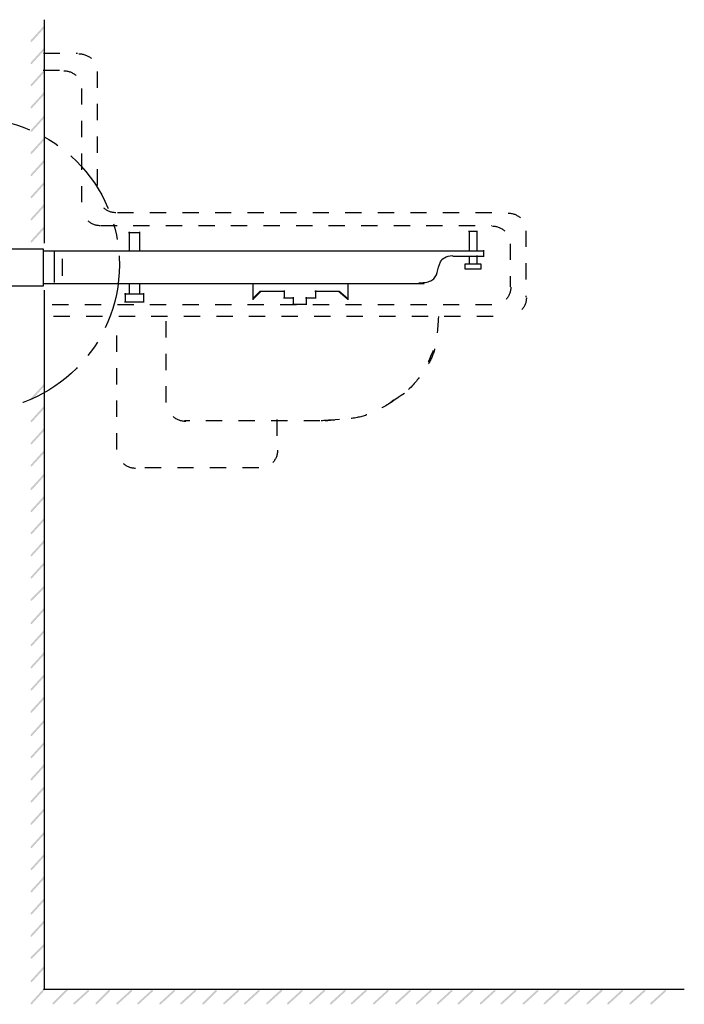
# Model space of a CAD drawing. Extents: x 17 to 205, y 86 to 270.
# Drawn here: x 108 to 151, y 140 to 204 of the extents above; entities that cross this region are included whole.
import ezdxf

# ---------------------------------------------------------------- set-up
doc = ezdxf.new("R2010")
doc.units = 0
doc.linetypes.add('AI9-LType1', pattern=[2.116667, 1.058333, -1.058333])
doc.linetypes.add('AI9-LType2', pattern=[7.408333, 4.233333, -1.058333, 1.058333, -1.058333])
doc.layers.add('LAYER_1', color=160, linetype='Continuous')

# ---------------------------------------------------------------- blocks, each defined once
blk = doc.blocks.new('AI9-BLK104')
at = {"layer": 'LAYER_1', "color": 7, "linetype": 'AI9-LType1'}
blk.add_open_spline([(3.663, 3.406), (3.605, 2.504), (3.534, 1.855), (3.451, 1.459), (3.365, 1.065), (3.224, 0.698), (3.028, 0.358), (2.829, 0.021), (2.561, -0.36), (2.224, -0.785), (1.884, -1.207), (1.46, -1.588), (0.953, -1.928), (0.444, -2.265), (-0.007, -2.533), (-0.401, -2.732), (-0.798, -2.928), (-1.207, -3.069), (-1.629, -3.155), (-2.053, -3.239), (-2.745, -3.309), (-3.703, -3.367)], degree=3, knots=[0, 0, 0, 0, 1, 1, 1, 2, 2, 2, 3, 3, 3, 4, 4, 4, 5, 5, 5, 6, 6, 6, 7, 7, 7, 7], dxfattribs=at)
blk = doc.blocks.new('AI9-BLK103')
at = {"layer": 'LAYER_1', "color": 7}
blk.add_open_spline([(0.466, 0.296), (-0.156, -0.098), (-0.465, -0.297), (-0.465, -0.297)], degree=3, dxfattribs=at)
blk = doc.blocks.new('AI9-BLK102')
at = {"layer": 'LAYER_1', "color": 7}
blk.add_open_spline([(0.593, 0.042), (-0.198, -0.013), (-0.592, -0.042), (-0.592, -0.042)], degree=3, dxfattribs=at)
blk = doc.blocks.new('AI9-BLK90')
at = {"layer": 'LAYER_1', "color": 7}
blk.add_line((0, 1.022), (0, -1.022), dxfattribs=at)
blk = doc.blocks.new('AI9-BLK89')
at = {"layer": 'LAYER_1', "color": 7}
blk.add_line((0, 0.559), (0, -0.559), dxfattribs=at)

msp = doc.modelspace()

# ---------------------------------------------------------------- hatches: boundary and pattern name
at = {"layer": 'LAYER_1'}
h = msp.add_hatch(color=7, dxfattribs=at)
h.dxf.hatch_style = 2
h.paths.add_polyline_path([(109.53, 203.927), (109.614, 203.927), (109.614, 203.843), (108.768, 202.911), (108.683, 202.911), (108.683, 202.996)], is_closed=False)
h = msp.add_hatch(color=7, dxfattribs=at)
h.dxf.hatch_style = 2
h.paths.add_polyline_path([(109.53, 202.488), (109.614, 202.488), (109.614, 202.403), (108.768, 201.472), (108.683, 201.472), (108.683, 201.557)], is_closed=False)
h = msp.add_hatch(color=7, dxfattribs=at)
h.dxf.hatch_style = 2
h.paths.add_polyline_path([(109.53, 201.049), (109.614, 201.049), (109.614, 200.964), (108.768, 200.033), (108.683, 200.033), (108.683, 200.118)], is_closed=False)
h = msp.add_hatch(color=7, dxfattribs=at)
h.dxf.hatch_style = 2
h.paths.add_polyline_path([(109.53, 199.609), (109.614, 199.609), (109.614, 199.525), (108.768, 198.593), (108.683, 198.593), (108.683, 198.678)], is_closed=False)
h = msp.add_hatch(color=7, dxfattribs=at)
h.dxf.hatch_style = 2
h.paths.add_polyline_path([(109.53, 198.085), (109.614, 198.085), (109.614, 198.001), (108.768, 197.069), (108.683, 197.069), (108.683, 197.154)], is_closed=False)
h = msp.add_hatch(color=7, dxfattribs=at)
h.dxf.hatch_style = 2
h.paths.add_polyline_path([(109.53, 196.646), (109.614, 196.646), (109.614, 196.561), (108.768, 195.63), (108.683, 195.63), (108.683, 195.715)], is_closed=False)
h = msp.add_hatch(color=7, dxfattribs=at)
h.dxf.hatch_style = 2
h.paths.add_polyline_path([(109.53, 195.207), (109.614, 195.207), (109.614, 195.122), (108.768, 194.191), (108.683, 194.191), (108.683, 194.275)], is_closed=False)
h = msp.add_hatch(color=7, dxfattribs=at)
h.dxf.hatch_style = 2
h.paths.add_polyline_path([(109.53, 193.768), (109.614, 193.768), (109.614, 193.683), (108.768, 192.751), (108.683, 192.751), (108.683, 192.836)], is_closed=False)
h = msp.add_hatch(color=7, dxfattribs=at)
h.dxf.hatch_style = 2
h.paths.add_polyline_path([(109.53, 192.328), (109.614, 192.328), (109.614, 192.243), (108.768, 191.312), (108.683, 191.312), (108.683, 191.397)], is_closed=False)
h = msp.add_hatch(color=7, dxfattribs=at)
h.dxf.hatch_style = 2
h.paths.add_polyline_path([(109.53, 190.888), (109.614, 190.888), (109.614, 190.803), (108.768, 189.872), (108.683, 189.872), (108.683, 189.956)], is_closed=False)
h = msp.add_hatch(color=7, dxfattribs=at)
h.dxf.hatch_style = 2
h.paths.add_polyline_path([(123.605, 186.74), (123.689, 186.74), (123.689, 186.655), (123.181, 186.147), (123.096, 186.147), (123.096, 186.232)], is_closed=False)
h = msp.add_hatch(color=7, dxfattribs=at)
h.dxf.hatch_style = 2
h.paths.add_polyline_path([(128.684, 186.74), (128.769, 186.74), (129.362, 186.232), (129.362, 186.147), (129.277, 186.147), (128.684, 186.655)], is_closed=False)
h = msp.add_hatch(color=7, dxfattribs=at)
h.dxf.hatch_style = 2
h.paths.add_polyline_path([(109.53, 180.644), (109.614, 180.644), (109.614, 180.559), (108.768, 179.628), (108.683, 179.628), (108.683, 179.713)], is_closed=False)
h = msp.add_hatch(color=7, dxfattribs=at)
h.dxf.hatch_style = 2
h.paths.add_polyline_path([(109.53, 179.205), (109.614, 179.205), (109.614, 179.12), (108.768, 178.189), (108.683, 178.189), (108.683, 178.273)], is_closed=False)
h = msp.add_hatch(color=7, dxfattribs=at)
h.dxf.hatch_style = 2
h.paths.add_polyline_path([(109.53, 177.765), (109.614, 177.765), (109.614, 177.681), (108.768, 176.749), (108.683, 176.749), (108.683, 176.834)], is_closed=False)
h = msp.add_hatch(color=7, dxfattribs=at)
h.dxf.hatch_style = 2
h.paths.add_polyline_path([(109.53, 176.326), (109.614, 176.326), (109.614, 176.241), (108.768, 175.31), (108.683, 175.31), (108.683, 175.395)], is_closed=False)
h = msp.add_hatch(color=7, dxfattribs=at)
h.dxf.hatch_style = 2
h.paths.add_polyline_path([(109.53, 174.802), (109.614, 174.802), (109.614, 174.718), (108.768, 173.786), (108.683, 173.786), (108.683, 173.871)], is_closed=False)
h = msp.add_hatch(color=7, dxfattribs=at)
h.dxf.hatch_style = 2
h.paths.add_polyline_path([(109.53, 173.363), (109.614, 173.363), (109.614, 173.278), (108.768, 172.347), (108.683, 172.347), (108.683, 172.431)], is_closed=False)
h = msp.add_hatch(color=7, dxfattribs=at)
h.dxf.hatch_style = 2
h.paths.add_polyline_path([(109.53, 171.923), (109.614, 171.923), (109.614, 171.839), (108.768, 170.907), (108.683, 170.907), (108.683, 170.992)], is_closed=False)
h = msp.add_hatch(color=7, dxfattribs=at)
h.dxf.hatch_style = 2
h.paths.add_polyline_path([(109.53, 170.484), (109.614, 170.484), (109.614, 170.399), (108.768, 169.468), (108.683, 169.468), (108.683, 169.553)], is_closed=False)
h = msp.add_hatch(color=7, dxfattribs=at)
h.dxf.hatch_style = 2
h.paths.add_polyline_path([(109.53, 169.045), (109.614, 169.045), (109.614, 168.96), (108.768, 168.029), (108.683, 168.029), (108.683, 168.113)], is_closed=False)
h = msp.add_hatch(color=7, dxfattribs=at)
h.dxf.hatch_style = 2
h.paths.add_polyline_path([(109.53, 167.521), (109.614, 167.521), (109.614, 167.436), (108.768, 166.589), (108.683, 166.589), (108.683, 166.674)], is_closed=False)
h = msp.add_hatch(color=7, dxfattribs=at)
h.dxf.hatch_style = 2
h.paths.add_polyline_path([(109.53, 166.081), (109.614, 166.081), (109.614, 165.997), (108.768, 165.065), (108.683, 165.065), (108.683, 165.15)], is_closed=False)
h = msp.add_hatch(color=7, dxfattribs=at)
h.dxf.hatch_style = 2
h.paths.add_polyline_path([(109.53, 164.642), (109.614, 164.642), (109.614, 164.557), (108.768, 163.626), (108.683, 163.626), (108.683, 163.711)], is_closed=False)
h = msp.add_hatch(color=7, dxfattribs=at)
h.dxf.hatch_style = 2
h.paths.add_polyline_path([(109.53, 163.203), (109.614, 163.203), (109.614, 163.118), (108.768, 162.187), (108.683, 162.187), (108.683, 162.271)], is_closed=False)
h = msp.add_hatch(color=7, dxfattribs=at)
h.dxf.hatch_style = 2
h.paths.add_polyline_path([(109.53, 161.763), (109.614, 161.763), (109.614, 161.679), (108.768, 160.747), (108.683, 160.747), (108.683, 160.832)], is_closed=False)
h = msp.add_hatch(color=7, dxfattribs=at)
h.dxf.hatch_style = 2
h.paths.add_polyline_path([(109.53, 160.324), (109.614, 160.324), (109.614, 160.239), (108.768, 159.308), (108.683, 159.308), (108.683, 159.393)], is_closed=False)
h = msp.add_hatch(color=7, dxfattribs=at)
h.dxf.hatch_style = 2
h.paths.add_polyline_path([(109.53, 158.8), (109.614, 158.8), (109.614, 158.715), (108.768, 157.784), (108.683, 157.784), (108.683, 157.869)], is_closed=False)
h = msp.add_hatch(color=7, dxfattribs=at)
h.dxf.hatch_style = 2
h.paths.add_polyline_path([(109.53, 157.361), (109.614, 157.361), (109.614, 157.276), (108.768, 156.345), (108.683, 156.345), (108.683, 156.429)], is_closed=False)
h = msp.add_hatch(color=7, dxfattribs=at)
h.dxf.hatch_style = 2
h.paths.add_polyline_path([(109.53, 155.921), (109.614, 155.921), (109.614, 155.837), (108.768, 154.905), (108.683, 154.905), (108.683, 154.99)], is_closed=False)
h = msp.add_hatch(color=7, dxfattribs=at)
h.dxf.hatch_style = 2
h.paths.add_polyline_path([(109.53, 154.482), (109.614, 154.482), (109.614, 154.397), (108.768, 153.466), (108.683, 153.466), (108.683, 153.551)], is_closed=False)
h = msp.add_hatch(color=7, dxfattribs=at)
h.dxf.hatch_style = 2
h.paths.add_polyline_path([(109.53, 153.043), (109.614, 153.043), (109.614, 152.958), (108.768, 152.027), (108.683, 152.027), (108.683, 152.111)], is_closed=False)
h = msp.add_hatch(color=7, dxfattribs=at)
h.dxf.hatch_style = 2
h.paths.add_polyline_path([(109.53, 151.519), (109.614, 151.519), (109.614, 151.434), (108.768, 150.503), (108.683, 150.503), (108.683, 150.587)], is_closed=False)
h = msp.add_hatch(color=7, dxfattribs=at)
h.dxf.hatch_style = 2
h.paths.add_polyline_path([(109.53, 150.079), (109.614, 150.079), (109.614, 149.995), (108.768, 149.063), (108.683, 149.063), (108.683, 149.148)], is_closed=False)
h = msp.add_hatch(color=7, dxfattribs=at)
h.dxf.hatch_style = 2
h.paths.add_polyline_path([(109.53, 148.64), (109.614, 148.64), (109.614, 148.555), (108.768, 147.624), (108.683, 147.624), (108.683, 147.709)], is_closed=False)
h = msp.add_hatch(color=7, dxfattribs=at)
h.dxf.hatch_style = 2
h.paths.add_polyline_path([(109.53, 147.201), (109.614, 147.201), (109.614, 147.116), (108.768, 146.185), (108.683, 146.185), (108.683, 146.269)], is_closed=False)
h = msp.add_hatch(color=7, dxfattribs=at)
h.dxf.hatch_style = 2
h.paths.add_polyline_path([(109.53, 145.761), (109.614, 145.761), (109.614, 145.677), (108.768, 144.746), (108.683, 144.746), (108.683, 144.83)], is_closed=False)
h = msp.add_hatch(color=7, dxfattribs=at)
h.dxf.hatch_style = 2
h.paths.add_polyline_path([(109.53, 144.237), (109.614, 144.237), (109.614, 144.153), (108.768, 143.306), (108.683, 143.306), (108.683, 143.391)], is_closed=False)
h = msp.add_hatch(color=7, dxfattribs=at)
h.dxf.hatch_style = 2
h.paths.add_polyline_path([(109.53, 142.798), (109.614, 142.798), (109.614, 142.713), (108.768, 141.782), (108.683, 141.782), (108.683, 141.867)], is_closed=False)
h = msp.add_hatch(color=7, dxfattribs=at)
h.dxf.hatch_style = 2
h.paths.add_polyline_path([(109.53, 141.359), (109.614, 141.359), (109.614, 141.274), (108.768, 140.343), (108.683, 140.343), (108.683, 140.427)], is_closed=False)
h = msp.add_hatch(color=7, dxfattribs=at)
h.dxf.hatch_style = 2
h.paths.add_polyline_path([(111.054, 141.359), (111.138, 141.359), (111.138, 141.274), (110.207, 140.343), (110.122, 140.343), (110.122, 140.427)], is_closed=False)
h = msp.add_hatch(color=7, dxfattribs=at)
h.dxf.hatch_style = 2
h.paths.add_polyline_path([(112.408, 141.274), (112.493, 141.274), (112.493, 141.19), (111.562, 140.343), (111.477, 140.343), (111.477, 140.427)], is_closed=False)
h = msp.add_hatch(color=7, dxfattribs=at)
h.dxf.hatch_style = 2
h.paths.add_polyline_path([(113.763, 141.274), (113.848, 141.274), (113.848, 141.19), (113.001, 140.343), (112.916, 140.343), (112.916, 140.427)], is_closed=False)
h = msp.add_hatch(color=7, dxfattribs=at)
h.dxf.hatch_style = 2
h.paths.add_polyline_path([(115.203, 141.274), (115.287, 141.274), (115.287, 141.19), (114.356, 140.343), (114.271, 140.343), (114.271, 140.427)], is_closed=False)
h = msp.add_hatch(color=7, dxfattribs=at)
h.dxf.hatch_style = 2
h.paths.add_polyline_path([(116.557, 141.274), (116.642, 141.274), (116.642, 141.19), (115.71, 140.343), (115.626, 140.343), (115.626, 140.427)], is_closed=False)
h = msp.add_hatch(color=7, dxfattribs=at)
h.dxf.hatch_style = 2
h.paths.add_polyline_path([(117.997, 141.274), (118.081, 141.274), (118.081, 141.19), (117.15, 140.343), (117.065, 140.343), (117.065, 140.427)], is_closed=False)
h = msp.add_hatch(color=7, dxfattribs=at)
h.dxf.hatch_style = 2
h.paths.add_polyline_path([(119.351, 141.274), (119.436, 141.274), (119.436, 141.19), (118.504, 140.343), (118.42, 140.343), (118.42, 140.427)], is_closed=False)
h = msp.add_hatch(color=7, dxfattribs=at)
h.dxf.hatch_style = 2
h.paths.add_polyline_path([(120.706, 141.274), (120.791, 141.274), (120.791, 141.19), (119.944, 140.343), (119.859, 140.343), (119.859, 140.427)], is_closed=False)
h = msp.add_hatch(color=7, dxfattribs=at)
h.dxf.hatch_style = 2
h.paths.add_polyline_path([(122.145, 141.274), (122.23, 141.274), (122.23, 141.19), (121.298, 140.343), (121.214, 140.343), (121.214, 140.427)], is_closed=False)
h = msp.add_hatch(color=7, dxfattribs=at)
h.dxf.hatch_style = 2
h.paths.add_polyline_path([(123.5, 141.274), (123.585, 141.274), (123.585, 141.19), (122.653, 140.343), (122.569, 140.343), (122.569, 140.427)], is_closed=False)
h = msp.add_hatch(color=7, dxfattribs=at)
h.dxf.hatch_style = 2
h.paths.add_polyline_path([(124.939, 141.274), (125.024, 141.274), (125.024, 141.19), (124.092, 140.343), (124.008, 140.343), (124.008, 140.427)], is_closed=False)
h = msp.add_hatch(color=7, dxfattribs=at)
h.dxf.hatch_style = 2
h.paths.add_polyline_path([(126.294, 141.274), (126.379, 141.274), (126.379, 141.19), (125.447, 140.343), (125.363, 140.343), (125.363, 140.427)], is_closed=False)
h = msp.add_hatch(color=7, dxfattribs=at)
h.dxf.hatch_style = 2
h.paths.add_polyline_path([(127.733, 141.274), (127.818, 141.274), (127.818, 141.19), (126.886, 140.343), (126.802, 140.343), (126.802, 140.427)], is_closed=False)
h = msp.add_hatch(color=7, dxfattribs=at)
h.dxf.hatch_style = 2
h.paths.add_polyline_path([(129.088, 141.274), (129.172, 141.274), (129.172, 141.19), (128.241, 140.343), (128.157, 140.343), (128.157, 140.427)], is_closed=False)
h = msp.add_hatch(color=7, dxfattribs=at)
h.dxf.hatch_style = 2
h.paths.add_polyline_path([(130.442, 141.274), (130.527, 141.274), (130.527, 141.19), (129.596, 140.343), (129.511, 140.343), (129.511, 140.427)], is_closed=False)
h = msp.add_hatch(color=7, dxfattribs=at)
h.dxf.hatch_style = 2
h.paths.add_polyline_path([(131.882, 141.274), (131.966, 141.274), (131.966, 141.19), (131.035, 140.343), (130.95, 140.343), (130.95, 140.427)], is_closed=False)
h = msp.add_hatch(color=7, dxfattribs=at)
h.dxf.hatch_style = 2
h.paths.add_polyline_path([(133.321, 141.274), (133.406, 141.274), (133.406, 141.19), (132.475, 140.343), (132.39, 140.343), (132.39, 140.427)], is_closed=False)
h = msp.add_hatch(color=7, dxfattribs=at)
h.dxf.hatch_style = 2
h.paths.add_polyline_path([(134.676, 141.274), (134.76, 141.274), (134.76, 141.19), (133.829, 140.343), (133.744, 140.343), (133.744, 140.427)], is_closed=False)
h = msp.add_hatch(color=7, dxfattribs=at)
h.dxf.hatch_style = 2
h.paths.add_polyline_path([(136.031, 141.274), (136.115, 141.274), (136.115, 141.19), (135.184, 140.343), (135.099, 140.343), (135.099, 140.427)], is_closed=False)
h = msp.add_hatch(color=7, dxfattribs=at)
h.dxf.hatch_style = 2
h.paths.add_polyline_path([(137.385, 141.274), (137.47, 141.274), (137.47, 141.19), (136.538, 140.343), (136.454, 140.343), (136.454, 140.427)], is_closed=False)
h = msp.add_hatch(color=7, dxfattribs=at)
h.dxf.hatch_style = 2
h.paths.add_polyline_path([(138.825, 141.274), (138.909, 141.274), (138.909, 141.19), (137.978, 140.343), (137.893, 140.343), (137.893, 140.427)], is_closed=False)
h = msp.add_hatch(color=7, dxfattribs=at)
h.dxf.hatch_style = 2
h.paths.add_polyline_path([(140.179, 141.274), (140.264, 141.274), (140.264, 141.19), (139.332, 140.343), (139.248, 140.343), (139.248, 140.427)], is_closed=False)
h = msp.add_hatch(color=7, dxfattribs=at)
h.dxf.hatch_style = 2
h.paths.add_polyline_path([(141.619, 141.274), (141.703, 141.274), (141.703, 141.19), (140.772, 140.343), (140.687, 140.343), (140.687, 140.427)], is_closed=False)
h = msp.add_hatch(color=7, dxfattribs=at)
h.dxf.hatch_style = 2
h.paths.add_polyline_path([(142.973, 141.274), (143.058, 141.274), (143.058, 141.19), (142.126, 140.343), (142.042, 140.343), (142.042, 140.427)], is_closed=False)
h = msp.add_hatch(color=7, dxfattribs=at)
h.dxf.hatch_style = 2
h.paths.add_polyline_path([(144.328, 141.274), (144.413, 141.274), (144.413, 141.19), (143.481, 140.343), (143.397, 140.343), (143.397, 140.427)], is_closed=False)
h = msp.add_hatch(color=7, dxfattribs=at)
h.dxf.hatch_style = 2
h.paths.add_polyline_path([(145.767, 141.274), (145.852, 141.274), (145.852, 141.19), (144.92, 140.343), (144.836, 140.343), (144.836, 140.427)], is_closed=False)
h = msp.add_hatch(color=7, dxfattribs=at)
h.dxf.hatch_style = 2
h.paths.add_polyline_path([(147.122, 141.274), (147.207, 141.274), (147.207, 141.19), (146.275, 140.343), (146.19, 140.343), (146.19, 140.427)], is_closed=False)
h = msp.add_hatch(color=7, dxfattribs=at)
h.dxf.hatch_style = 2
h.paths.add_polyline_path([(148.561, 141.274), (148.646, 141.274), (148.646, 141.19), (147.714, 140.343), (147.63, 140.343), (147.63, 140.427)], is_closed=False)
h = msp.add_hatch(color=7, dxfattribs=at)
h.dxf.hatch_style = 2
h.paths.add_polyline_path([(149.916, 141.274), (150, 141.274), (150, 141.19), (149.069, 140.343), (148.984, 140.343), (148.984, 140.427)], is_closed=False)

# ---------------------------------------------------------------- linework, layer by layer
at = {"layer": 'LAYER_1', "color": 7}
for p, q in [((109.572, 204.351), (109.572, 189.824)), ((115.053, 190.508), (115.815, 190.508)), ((115.095, 190.55), (115.095, 189.365)), ((115.773, 190.55), (115.773, 189.365)), ((137.151, 190.593), (137.744, 190.593)), ((137.193, 190.635), (137.193, 189.28)), ((137.702, 190.635), (137.702, 189.28)), ((109.521, 189.322), (138.167, 189.322)), ((136.135, 188.984), (138.167, 188.984)), ((137.193, 188.941), (137.193, 188.433)), ((137.702, 189.026), (137.702, 188.433)), ((138.125, 189.365), (138.125, 188.941)), ((137.151, 188.476), (137.744, 188.476)), ((109.536, 187.206), (133.341, 187.206)), ((115.095, 187.163), (115.095, 186.486)), ((115.773, 187.163), (115.773, 186.486)), ((123.139, 187.163), (123.139, 186.147)), ((129.319, 187.163), (129.319, 186.147)), ((133.256, 187.206), (134.272, 187.206)), ((109.572, 186.766), (109.572, 141.274)), ((114.799, 186.528), (116.069, 186.528)), ((114.841, 186.571), (114.841, 185.978)), ((115.053, 186.528), (115.815, 186.528)), ((116.027, 186.571), (116.027, 185.978)), ((123.605, 186.698), (125.213, 186.698)), ((125.128, 186.274), (125.806, 186.274)), ((125.171, 186.74), (125.171, 186.232)), ((125.763, 186.317), (125.763, 185.893)), ((126.568, 186.274), (127.245, 186.274)), ((126.61, 186.317), (126.61, 185.893)), ((127.16, 186.698), (128.769, 186.698)), ((127.203, 186.74), (127.203, 186.232)), ((114.799, 186.02), (116.069, 186.02)), ((125.721, 185.851), (126.652, 185.851)), ((125.721, 185.851), (126.652, 185.851)), ((109.53, 141.316), (151.186, 141.316))]:
    msp.add_line(p, q, dxfattribs=at)
at = {"layer": 'LAYER_1', "color": 7, "linetype": 'AI9-LType1'}
for p, q in [((109.537, 202.174), (111.737, 202.174)), ((109.516, 201.073), (110.806, 201.073)), ((113.007, 200.989), (113.007, 193.03)), ((111.991, 199.888), (111.991, 192.183)), ((114.328, 191.82), (139.691, 191.82)), ((113.248, 190.973), (138.675, 190.973)), ((140.877, 190.635), (140.877, 186.317)), ((139.86, 189.788), (139.86, 186.994)), ((138.675, 185.809), (109.573, 185.809)), ((138.76, 185.047), (109.573, 185.047)), ((114.291, 176.411), (114.291, 184.793)), ((117.508, 179.459), (117.508, 184.793)), ((127.499, 178.273), (118.694, 178.273)), ((124.705, 178.358), (124.705, 176.411)), ((123.52, 175.225), (115.477, 175.225))]:
    msp.add_line(p, q, dxfattribs=at)
at = {"layer": 'LAYER_1', "color": 250}
msp.add_lwpolyline([(106.483, 189.465), (109.515, 189.465), (109.515, 187.036), (106.483, 187.036)], dxfattribs=at)
at = {"layer": 'LAYER_1', "color": 7}
msp.add_lwpolyline([(136.939, 188.476), (137.955, 188.476), (137.955, 188.137), (136.939, 188.137)], close=True, dxfattribs=at)
at = {"layer": 'LAYER_1', "color": 7, "linetype": 'AI9-LType2'}
msp.add_circle((104.935, 188.416), 9.526, dxfattribs=at)
at = {"layer": 'LAYER_1', "color": 7, "linetype": 'AI9-LType1'}
for points in [[(111.822, 202.132), (112.125, 202.132), (112.418, 202.023), (112.643, 201.827)], [(110.848, 201.031), (111.141, 201.031), (111.424, 200.923), (111.641, 200.727)], [(114.235, 191.802), (113.942, 191.802), (113.659, 191.911), (113.441, 192.107)], [(139.733, 191.778), (140.026, 191.778), (140.309, 191.669), (140.526, 191.473)], [(113.219, 190.956), (112.926, 190.956), (112.644, 191.064), (112.426, 191.26)], [(138.717, 190.931), (139.01, 190.931), (139.293, 190.819), (139.511, 190.616)], [(139.903, 186.952), (139.903, 186.659), (139.794, 186.376), (139.598, 186.159)], [(140.919, 186.274), (140.919, 185.982), (140.81, 185.699), (140.614, 185.481)], [(118.778, 178.231), (118.475, 178.231), (118.182, 178.343), (117.957, 178.546)], [(124.747, 176.368), (124.747, 176.076), (124.639, 175.793), (124.443, 175.575)], [(115.519, 175.183), (115.226, 175.183), (114.943, 175.291), (114.725, 175.487)]]:
    msp.add_open_spline(points, degree=3, dxfattribs=at)
at = {"layer": 'LAYER_1', "color": 7}
msp.add_open_spline([(133.934, 187.248), (134.327, 187.248), (134.61, 187.306), (134.78, 187.418), (134.948, 187.532), (135.061, 187.701), (135.119, 187.925), (135.174, 188.152), (135.244, 188.378), (135.331, 188.603), (135.414, 188.83), (135.682, 188.971), (136.135, 189.026)], degree=3, knots=[0, 0, 0, 0, 1, 1, 1, 2, 2, 2, 3, 3, 3, 4, 4, 4, 4], dxfattribs=at)
msp.add_open_spline([(134.865, 182.845), (134.638, 182.339), (134.527, 182.083), (134.527, 182.083)], degree=3, dxfattribs=at)

# ---------------------------------------------------------------- block references
for name, p in [('AI9-BLK90', (110.226, 188.28)), ('AI9-BLK89', (110.743, 188.251)), ('AI9-BLK104', (131.541, 181.64)), ('AI9-BLK103', (132.536, 179.755)), ('AI9-BLK102', (128.176, 178.316))]:
    msp.add_blockref(name, p, dxfattribs=at)

doc.saveas('drawing.dxf')
